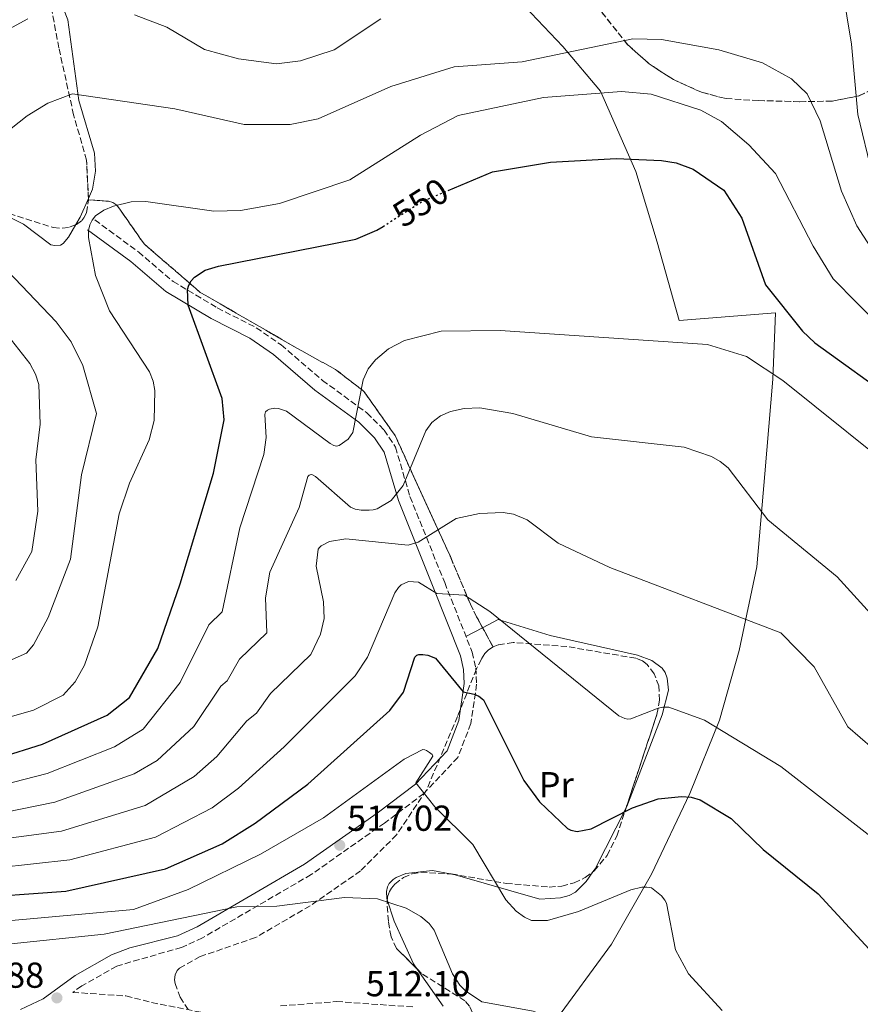
# Model space of a CAD drawing. Units: metres. Extents: x 600356 to 603793, y 4747672 to 4750035.
# Drawn here: x 601234 to 601467, y 4749029 to 4749303 of the extents above; entities that cross this region are included whole.
import ezdxf
from ezdxf.enums import TextEntityAlignment as Align

# ---------------------------------------------------------------- set-up
doc = ezdxf.new("R2010")
doc.units = ezdxf.units.M
doc.header["$MEASUREMENT"] = 0
doc.linetypes.add('DGN Style 3', pattern=[2.435890702152634, 1.739921930109024, -0.6959687720436097])
doc.linetypes.add('DGN Style 5', pattern=[1.217945351076317, 0.5219765790327072, -0.6959687720436097])
for name, color, linetype, lineweight in [('Camino', 7, 'DGN Style 3', 0), ('Cota de curva de nivel directora', 7, 'Continuous', 0), ('Cota de punto acotado terreno', 7, 'Continuous', 0), ('Curva de nivel directora', 30, 'Continuous', 30), ('Curva de nivel directora no vista', 30, 'DGN Style 5', 30), ('Curva de nivel intermedia', 30, 'Continuous', 0), ('Etiqueta de uso rústico', 92, 'Continuous', 0), ('Linea de separación interior de zonas arboladas', 92, 'DGN Style 3', 0), ('Límite de Concejo', 7, 'Continuous', 0), ('Línea de cambio de uso (parcela vista)', 92, 'Continuous', 0), ('Margen derecho', 7, 'Continuous', 0), ('Punto acotado terreno (símbolo)', 7, 'Continuous', 0), ('Zona arbolada', 92, 'DGN Style 3', 0)]:
    doc.layers.add(name, color=color, linetype=linetype, lineweight=lineweight)
doc.styles.add('Style-Arial', font='arial.ttf')

# ---------------------------------------------------------------- blocks, each defined once
blk = doc.blocks.new('5PATER')
at = {"layer": 'Punto acotado terreno (símbolo)', "linetype": 'Continuous', "lineweight": 0}
h = blk.add_hatch(color=51, dxfattribs=at)
edge = h.paths.add_edge_path()
edge.add_ellipse((0, 0), major_axis=(-0.1095731443231308, -0.1110710700762829), ratio=0.9994222409660317, start_angle=0, end_angle=360)

msp = doc.modelspace()

# ---------------------------------------------------------------- linework, layer by layer
at = {"layer": 'Camino', "color": 7, "linetype": 'DGN Style 3', "lineweight": 0}
for points in [[(601254.5599999988, 4749247.050000001, 554.8399999999965), (601266.66, 4749238.160000003, 553.800000000003), (601276.2699999991, 4749230.000000001, 552.5500000000029), (601288.5300000013, 4749222.650000002, 549.6600000000036), (601299.3599999985, 4749217.150000001, 548.3899999999995), (601306.2600000007, 4749212.37, 547.8899999999994), (601317.7699999998, 4749202.52, 546.8500000000059), (601330.0799999988, 4749193.500000001, 544.3600000000007), (601334.8399999997, 4749188.76, 543.0599999999977), (601337.989999997, 4749184.03, 541.779999999999), (601342.0300000004, 4749170.290000001, 539.3200000000071), (601351.6599999995, 4749146.420000001, 531.8800000000048), (601359.2800000014, 4749127.130000002, 527.3899999999994), (601360.3000000007, 4749122.790000001, 526.4100000000036), (601360.5199999998, 4749118.250000001, 525.3600000000006), (601358.9200000016, 4749107.33, 522.779999999999), (601355.2899999995, 4749097.92, 520.7500000000001), (601345.8500000002, 4749087.910000001, 519.3500000000059), (601334.9499999993, 4749079.720000001, 517.7200000000013), (601314.6099999992, 4749065.410000001, 516.229999999996), (601284.4799999989, 4749047.880000001, 514.1199999999953), (601278.6200000005, 4749045.200000001, 513.6399999999995), (601260.6400000007, 4749040.040000002, 512.1600000000036), (601250.9299999988, 4749034.53, 511.5299999999989), (601248.4299999999, 4749032.730000001, 510.6100000000007), (601263.2100000011, 4749031.74, 510.9199999999983), (601270.329999998, 4749029.930000001, 511.8399999999967), (601285.5499999997, 4749026.900000001, 512.1499999999943)], [(601306.0799999975, 4749028.990000002, 512.4499999999972), (601321.6099999998, 4749030.180000001, 512.4499999999972), (601343.359999998, 4749028.650000001, 512.7599999999948)]]:
    msp.add_polyline3d(points, dxfattribs=at)
at = {"layer": 'Curva de nivel directora', "color": 30, "linetype": 'Continuous', "lineweight": 30, "flags": 128}
for points, elevation in [([(601352.5999999982, 4749255.200000001), (601364.9000000008, 4749260.380000002), (601381.0099999997, 4749263.060000001), (601399.230000001, 4749264.060000001), (601411.7900000003, 4749263.570000002), (601415.8699999995, 4749262.880000001), (601420.579999999, 4749261.15), (601429.1299999986, 4749255.350000001), (601434.1100000008, 4749247.529999999), (601440.7000000002, 4749229.02), (601450.9399999996, 4749216.199999999), (601454.4299999987, 4749212.949999999), (601477.2499999999, 4749196.510000002)], 550.0000000000001), ([(601228.2599999997, 4749097.92), (601240.0799999993, 4749101.59), (601258.03, 4749109.660000001), (601264.1900000002, 4749114.500000001), (601272.0899999993, 4749128.15), (601278.2499999994, 4749146.11), (601287.5099999999, 4749176.770000001), (601290.4699999992, 4749191.600000001), (601289.8999999992, 4749197.500000002), (601280.5099999993, 4749223.420000001), (601280.27, 4749227.76), (601280.6299999999, 4749228.980000002), (601281.3099999994, 4749230.130000001), (601282.2399999994, 4749231.17), (601285.2099999998, 4749233.09), (601288.88, 4749234.230000001), (601326.9899999998, 4749241.670000001), (601332.8300000003, 4749244.17), (601334.5499999992, 4749245.260000001)], 550.0000000000005), ([(601218.2300000003, 4749058.770000001), (601246.4999999988, 4749060.810000001), (601274.139999999, 4749066.960000001), (601289.8999999992, 4749073.930000001), (601299.05, 4749079.680000001), (601313.6900000004, 4749090.500000001), (601336.3999999999, 4749110.949999999), (601340.1999999997, 4749115.980000001), (601343.3699999992, 4749125.740000002), (601343.9500000004, 4749126.26), (601344.5099999993, 4749126.45), (601345.5799999998, 4749126.51), (601346.959999999, 4749126.300000003), (601349.0800000001, 4749125.430000001), (601356.7899999992, 4749116.130000002), (601359.8, 4749115.470000001), (601361.0899999997, 4749114.95), (601362.3999999996, 4749113.91), (601373.6699999993, 4749091.520000001), (601377.980000001, 4749085.580000003), (601385.7100000002, 4749078.240000002), (601386.649999999, 4749077.720000001), (601388.4699999985, 4749077.32)], 525.0000000000003), ([(601388.4699999985, 4749077.32), (601392.3399999999, 4749078.060000001), (601403.7500000005, 4749083.970000003), (601410.8799999984, 4749086.380000002), (601417.3499999993, 4749087.07), (601420.0999999985, 4749086.86), (601422.5799999996, 4749086.150000001), (601431.1600000004, 4749081.010000001), (601440.0799999988, 4749072.380000001), (601455.3600000007, 4749060.09), (601471.6100000005, 4749042.440000001)], 525.0000000000002)]:
    msp.add_lwpolyline(points, dxfattribs=dict(at, elevation=elevation))
at = {"layer": 'Curva de nivel directora no vista', "color": 30, "linetype": 'DGN Style 5', "lineweight": 30, "elevation": 550.0000000000005, "flags": 128}
msp.add_lwpolyline([(601334.5499999992, 4749245.260000001), (601345.4300000002, 4749252.180000001), (601352.5999999982, 4749255.200000001)], dxfattribs=at)
at = {"layer": 'Curva de nivel intermedia', "color": 30, "linetype": 'Continuous', "lineweight": 0, "flags": 128}
for points, elevation in [([(601470.3000000007, 4749259.83), (601466.2800000019, 4749276.31), (601464.5800000008, 4749295.82), (601462.0000000015, 4749311.619999999), (601461.1800000012, 4749314.240000002), (601460.6800000004, 4749315.140000001), (601459.9900000021, 4749316), (601459.3400000016, 4749316.480000001), (601458.4000000006, 4749316.76), (601457.1900000013, 4749316.909999999), (601443.5000000009, 4749314.569999999), (601415.4000000001, 4749312.16), (601390.0900000012, 4749308.74), (601378.4800000016, 4749308.7), (601364.6000000011, 4749310.170000001)], 565.0000000000001), ([(601235.9900000012, 4749302.819999999), (601219.2600000009, 4749293.810000001)], 565.0000000000002), ([(601333.9600000014, 4749302.819999999), (601320.9600000015, 4749294.23), (601311.6000000006, 4749291.199999998), (601304.9500000009, 4749290.389999999), (601294.3899999997, 4749291.739999999), (601284.9999999997, 4749294.320000002), (601274.5599999991, 4749300.550000001), (601265.5900000016, 4749303.92)], 565.0000000000002), ([(601210.2000000017, 4749255.580000001), (601212.5700000009, 4749257.659999999), (601235.7899999999, 4749275.909999999), (601241.4900000019, 4749279.49), (601248.3200000004, 4749282.000000001), (601276.7400000007, 4749277.859999998), (601296.0500000004, 4749273.539999999), (601308.7599999997, 4749273.569999999), (601316.5700000017, 4749275.140000001), (601336.7300000007, 4749284.079999999), (601354.2500000001, 4749289.569999998), (601373.1399999995, 4749290.930000001), (601403.8399999999, 4749297.300000001), (601411.8500000007, 4749297.100000001), (601427.7200000006, 4749294.24), (601439.9, 4749290.659999999), (601447.9199999998, 4749286.180000001), (601452.2300000016, 4749282.069999999), (601455.8400000012, 4749274.529999998), (601461.7800000003, 4749255.02), (601466.0600000005, 4749245.429999999), (601473.420000001, 4749233.949999998)], 560), ([(601271.0099999997, 4749191.359999999), (601271.230000001, 4749199.739999999), (601270.7400000015, 4749202.33), (601269.7300000011, 4749204.9), (601258.6100000012, 4749221.859999998), (601254.7000000018, 4749231.640000001), (601252.7800000019, 4749242.21), (601252.8300000011, 4749244.080000001), (601253.1999999997, 4749245.67), (601253.8200000012, 4749247.02), (601254.7100000008, 4749248.220000001), (601257.0900000012, 4749249.760000001), (601259.7199999997, 4749250.9), (601264.6100000005, 4749252.08), (601268.6700000018, 4749252.13), (601287.55, 4749249.439999999), (601294.9599999996, 4749249.65), (601305.8099999992, 4749251.56), (601325.3700000015, 4749258.130000001), (601344.9400000006, 4749270.569999999), (601355.4000000012, 4749276.06), (601379.1200000009, 4749281.039999999), (601400.7300000007, 4749282.66), (601408.9900000019, 4749281.96), (601422.7100000014, 4749277.480000001), (601428.5000000006, 4749274.359999998), (601436.1000000002, 4749267.890000001), (601443.5099999999, 4749259.970000001), (601453.9300000002, 4749239.76), (601459.4400000023, 4749230.75), (601472.6000000007, 4749217.359999999)], 555.0000000000001), ([(601220.3899999995, 4749120.150000001), (601235.6, 4749126.869999997), (601237.5500000012, 4749129.109999999), (601241.6399999994, 4749136.779999998), (601247.8100000008, 4749152.939999999), (601250.8300000007, 4749176.289999997), (601254.9800000011, 4749193.349999999), (601251.1900000003, 4749206.639999999), (601247.9900000017, 4749213.199999999), (601243.8400000011, 4749218.779999998), (601228.4500000018, 4749234.880000001)], 560), ([(601223.2100000003, 4749224.050000001), (601236.5099999997, 4749207.24), (601238.1300000001, 4749204.23), (601239.030000001, 4749201.349999999), (601239.410000001, 4749190.359999998), (601238.1500000004, 4749180.480000001), (601238.7000000002, 4749166.199999998), (601237.0999999997, 4749155.060000001), (601232.6400000006, 4749146.98)], 565.0000000000002), ([(601228.7500000015, 4749090.26), (601241.36, 4749093.430000001), (601260.0199999993, 4749100.850000001), (601268.0100000001, 4749105.800000001), (601278.2300000016, 4749118.689999999), (601286.1599999998, 4749134.710000001), (601289.8700000001, 4749138.279999998), (601294.7800000008, 4749161.63), (601301.4400000017, 4749181.980000001), (601302.1200000012, 4749186.640000001), (601301.7400000012, 4749193.08), (601301.9600000002, 4749193.800000001), (601302.4600000009, 4749194.23), (601302.9999999997, 4749194.550000002), (601304.5100000006, 4749194.84), (601305.5600000012, 4749194.720000002), (601307.7600000005, 4749193.960000001), (601319.8700000008, 4749184.989999999), (601320.9300000002, 4749184.430000001), (601321.5899999996, 4749184.31), (601322.3899999998, 4749184.430000001), (601324.8399999996, 4749186.259999999), (601326.1800000007, 4749188.060000001), (601329.0300000005, 4749202.71), (601330.4400000009, 4749205.77), (601332.4700000006, 4749208.220000001), (601336.0700000013, 4749211.259999999), (601340.5100000005, 4749213.640000001), (601350.6700000016, 4749216.179999999), (601367.0700000012, 4749216.409999999), (601424.6100000013, 4749212.490000002), (601435.4400000008, 4749209.149999999), (601445.5500000005, 4749202.470000001), (601481.5000000012, 4749173.599999999)], 545), ([(601301.9500000014, 4749142.199999999), (601303.0900000012, 4749149.329999999), (601311.2499999997, 4749167.289999999), (601313.7199999995, 4749175.880000001), (601314.0800000017, 4749176.189999999), (601314.6200000005, 4749176.439999999), (601315.0100000014, 4749176.350000001), (601315.8099999995, 4749175.890000001), (601325.480000001, 4749167.369999999), (601326.7700000008, 4749166.84), (601328.5000000009, 4749166.509999999), (601330.6700000011, 4749166.52), (601331.7999999999, 4749166.59), (601332.8900000007, 4749166.92), (601336.8100000012, 4749169.180000001), (601340.1100000005, 4749173.399999999), (601346.4000000001, 4749188.55), (601348.0800000011, 4749190.84), (601350.5100000006, 4749192.73), (601353.3000000002, 4749193.9), (601357.0599999997, 4749194.759999999), (601361.4200000005, 4749194.929999999), (601370.5500000012, 4749193.369999999), (601392.38, 4749186.909999999), (601418.1300000015, 4749184.029999998), (601425.6799999997, 4749181.449999998), (601428.1500000019, 4749180.05), (601430.2999999998, 4749178.230000001), (601441.3100000004, 4749163.86), (601460.6100000012, 4749147.99), (601478.0600000012, 4749128.759999999)], 540.0000000000001), ([(601073.9859535794, 4749093.94417858), (601084.940000002, 4749096.939999999), (601094.150000001, 4749098.199999999), (601103.350000001, 4749098.329999999), (601148.8200000012, 4749094.92), (601161.7200000006, 4749095.289999999), (601188.7700000008, 4749099.65), (601222.6400000004, 4749106.749999999), (601237.5700000013, 4749111.039999999), (601245.8000000013, 4749115.220000001), (601249.1000000006, 4749118.929999999), (601251.7100000011, 4749123.49), (601255.3800000013, 4749134.109999999), (601261.2799999999, 4749165.470000001), (601264.1600000011, 4749174.029999998), (601269.6200000016, 4749186.02), (601271.0099999997, 4749191.359999999)], 555.0000000000005), ([(601215.2599999999, 4749073.439999998), (601245.3099999996, 4749077.439999999), (601268.5199999998, 4749084.619999998), (601282.150000002, 4749092.66), (601288.4100000006, 4749098.13), (601296.75, 4749108.029999999), (601299.400000001, 4749110.16), (601303.2800000012, 4749115.609999999), (601314.550000001, 4749126.49), (601317.2199999999, 4749132.09), (601318.180000001, 4749136.479999999), (601318.0700000015, 4749141.130000001), (601315.9900000005, 4749150.99), (601316.5700000017, 4749155.659999999), (601316.8800000001, 4749156.130000001), (601317.420000001, 4749156.600000001), (601319.7300000022, 4749157.800000001), (601324.2100000015, 4749158.55), (601341.5099999995, 4749156.77), (601344.3400000016, 4749157.609999998), (601354.8100000012, 4749164.169999998), (601361.3600000002, 4749165.609999998), (601367.8600000001, 4749165.880000001), (601370.7900000004, 4749165.38), (601374.55, 4749163.86), (601383.1900000012, 4749157.32)], 535), ([(601383.1900000012, 4749157.32), (601397.4600000005, 4749150.59), (601444.9800000006, 4749132.480000001), (601454.2200000008, 4749123.07), (601463.5599999994, 4749106.430000001), (601470.4000000014, 4749100.499999999)], 535), ([(601217.2400000002, 4749066.180000001), (601247.6100000018, 4749069.52), (601271.4099999998, 4749075.83), (601287.0899999996, 4749083.949999998), (601294.4500000001, 4749089.41), (601307.1300000002, 4749100.850000001), (601326.8300000011, 4749120.52), (601330.2000000017, 4749125.759999999), (601337.8500000006, 4749143.599999998), (601338.8000000005, 4749145.069999998), (601339.5400000004, 4749145.779999999), (601341.6100000001, 4749146.75), (601344.4100000008, 4749146.52), (601349.5000000005, 4749143.359999999), (601357.1700000014, 4749142.930000001), (601364.1900000023, 4749138.42), (601400.0300000011, 4749109.409999999), (601401.6500000015, 4749108.680000001), (601402.4500000017, 4749108.529999998), (601403.3500000003, 4749108.62), (601410.8700000016, 4749111.539999999), (601412.2300000007, 4749111.850000001), (601413.8500000011, 4749111.87), (601423.7500000009, 4749108.249999999), (601444.9699999995, 4749095.390000001), (601469.190000002, 4749076.489999999)], 530.0000000000002), ([(601073.9859535794, 4749062.415511158), (601075.0400000003, 4749062.470000001), (601095.5599999991, 4749066.31), (601113.3700000013, 4749068.659999999), (601150.2200000006, 4749070.640000001), (601170.8800000002, 4749072.77), (601211.240000001, 4749080.350000001), (601229.3600000015, 4749082.619999998), (601243.5000000013, 4749085.479999999), (601265.4800000021, 4749093.349999999), (601271.8300000001, 4749097.100000001), (601282.0100000014, 4749106.51), (601289.5700000006, 4749117.730000001), (601291.3200000008, 4749119.149999999), (601294.7300000016, 4749125.16), (601302.2799999999, 4749132.469999999), (601301.9500000014, 4749142.199999999)], 540.0000000000005), ([(601202.6700000013, 4749050.039999999), (601265.2499999997, 4749055.680000001), (601280.4800000002, 4749061.300000001), (601300.5300000019, 4749071.109999999), (601318.0400000003, 4749081.199999998), (601340.3800000009, 4749097.459999999), (601345.6400000001, 4749100.109999998), (601346.150000002, 4749100.059999999), (601346.6100000002, 4749099.849999999), (601347.4300000005, 4749099.319999999), (601348.2000000017, 4749098.699999998), (601348.3800000005, 4749098.28), (601343.6100000006, 4749090.819999998), (601348.8900000001, 4749084.25), (601359.4300000012, 4749073.730000001), (601368.6200000001, 4749058.399999999), (601371.47, 4749055.230000001), (601373.7800000011, 4749053.609999999), (601375.7800000015, 4749052.699999998), (601380.1500000014, 4749052.689999999), (601388.8300000007, 4749055.17), (601403.3300000002, 4749061.17), (601406.4200000014, 4749061.909999999), (601407.7699999993, 4749061.949999999), (601409.05, 4749061.699999999), (601411.8100000004, 4749059.529999998), (601412.8000000007, 4749058.300000002), (601413.1800000007, 4749057.51), (601415.74, 4749044.550000001), (601419.3099999995, 4749037.869999999), (601428.6400000014, 4749027.680000001)], 520), ([(601144.38, 4749025.720000002), (601162.4, 4749035.08), (601177.3300000011, 4749039.359999998), (601203.6200000013, 4749043.300000001), (601257.1600000005, 4749048.84), (601293.9800000007, 4749056.429999998), (601305.0800000007, 4749056.640000001), (601323.8800000007, 4749059.019999999), (601333.0300000014, 4749058.699999999), (601340.9300000007, 4749056.09), (601345.0299999999, 4749053.76), (601347.3500000001, 4749051.789999999), (601348.7600000005, 4749049.949999998), (601353.8200000009, 4749037.880000001), (601355.8300000003, 4749034.689999999), (601357.4400000019, 4749033.149999999), (601361.9300000002, 4749030.130000002), (601376.7699999996, 4749027.439999998)], 515.0000000000003)]:
    msp.add_lwpolyline(points, dxfattribs=dict(at, elevation=elevation))
at = {"layer": 'Linea de separación interior de zonas arboladas', "color": 92, "linetype": 'DGN Style 3', "lineweight": 0, "extrusion": (0.2214150748528934, -0.4046399879722694, 0.8872665015437522), "elevation": -1788068.128823554, "flags": 128}
msp.add_lwpolyline([(2807251.951203706, 3440641.115422342), (2807251.951203706, 3440647.978839037)], dxfattribs=at)
at = {"layer": 'Linea de separación interior de zonas arboladas', "color": 92, "linetype": 'DGN Style 3', "lineweight": 0}
for points in [[(601389.2100000001, 4749312.27, 569.3800000000047), (601402.4500000002, 4749295.65, 561.9199999999983), (601408.3700000001, 4749290.359999999, 560.3800000000047), (601415.1200000001, 4749285.99, 559.3300000000017), (601422.9600000001, 4749282.470000001, 558.679999999993), (601429.7400000002, 4749280.710000001, 558.4900000000052), (601438.7400000002, 4749280.16, 559.2200000000012), (601450.1299999999, 4749279.850000001, 562.320000000007), (601459.25, 4749280.029999999, 565.279999999999), (601466.6200000001, 4749281.470000001, 568.0099999999948), (601472.7199999997, 4749284.33, 570.6300000000047)], [(601362.1767999995, 4749133.9122, 530.5157999999938), (601360.5199999996, 4749136.939999999, 532.3099999999977), (601358.79, 4749140.449999999, 532.3099999999977), (601353.2300000006, 4749153.619999999, 536.0200000000041), (601337.9000000004, 4749187.210000001, 541.779999999999), (601329.3499999996, 4749199.33, 544.1499999999943), (601329.0599999996, 4749199.630000001, 544.3399999999965), (601328.7699999996, 4749199.869999999, 544.679999999993), (601328.1799999997, 4749200.289999999, 545.5099999999948), (601327.8700000001, 4749200.51, 545.8399999999965), (601327.6200000001, 4749200.710000001, 545.9900000000052), (601327.2800000003, 4749200.99, 546.1000000000058), (601321.4000000004, 4749205.550000001, 547.3099999999977), (601311.9699999997, 4749210.699999999, 549.8600000000006), (601283.8399999999, 4749226.939999999, 553.2700000000041), (601268.2300000006, 4749240.369999999, 554.6999999999971), (601260.7100000001, 4749251.15, 557.9400000000023), (601259.5899999999, 4749251.850000001, 557.8600000000006), (601258.3399999999, 4749252.24, 557.5200000000041), (601252.79, 4749252.600000001, 555.8600000000006)]]:
    msp.add_polyline3d(points, dxfattribs=at)
at = {"layer": 'Límite de Concejo', "color": 7, "linetype": 'Continuous', "lineweight": 0}
msp.add_polyline3d([(601372.1499999985, 4749308.17, 564.6700000000001), (601384.4299999997, 4749295.17, 560.6600000000001), (601394.9299999997, 4749282.790000001, 555.2), (601404.7399999984, 4749260.5, 549.7), (601410.6000000016, 4749240.850000001, 547.75), (601416.7199999989, 4749219.17, 545.62), (601443.4899999984, 4749221.25, 549.1900000000002), (601442.7399999984, 4749202.83, 544.78), (601440.5100000016, 4749176.640000001, 541.33), (601438.2899999992, 4749150.84, 537.64), (601433.379999999, 4749127.560000001, 533.96), (601427.9299999997, 4749108.210000001, 530.37), (601419.6999999993, 4749087.949999999, 525.24), (601409.0700000003, 4749065.52, 520.7900000000001), (601397.9100000003, 4749046.140000001, 518.3100000000002), (601381.9400000013, 4749024.300000001, 515.0700000000002)], dxfattribs=at)
at = {"layer": 'Línea de cambio de uso (parcela vista)', "color": 92, "linetype": 'Continuous', "lineweight": 0, "extrusion": (0.4794028870898787, -0.3172483102865616, 0.8182459174784869), "elevation": -1217994.846374776, "flags": 128}
msp.add_lwpolyline([(4292377.585631348, 1734615.886437709), (4292372.038191454, 1734614.686162896), (4292369.634025589, 1734614.537607144)], dxfattribs=at)
at = {"layer": 'Línea de cambio de uso (parcela vista)', "color": 92, "linetype": 'Continuous', "lineweight": 0, "extrusion": (-0.2316392465028693, -0.1215293239669988, 0.9651807514117278), "elevation": -715946.6727637836, "flags": 128}
msp.add_lwpolyline([(-3926093.347132309, 2643689.182739107), (-3926093.347132309, 2643694.584448474)], dxfattribs=at)
at = {"layer": 'Línea de cambio de uso (parcela vista)', "color": 92, "linetype": 'Continuous', "lineweight": 0, "extrusion": (-0.03755629458993132, -0.2261485634876976, 0.9733685591640636), "elevation": -1096072.201516201, "flags": 128}
msp.add_lwpolyline([(-184744.0125362569, 4656176.359848095), (-184749.7534248827, 4656157.781974278), (-184750.2211396669, 4656156.766034291)], dxfattribs=at)
at = {"layer": 'Línea de cambio de uso (parcela vista)', "color": 92, "linetype": 'Continuous', "lineweight": 0, "extrusion": (0.01446363285606941, -0.02070281545692384, 0.9996810475130362), "elevation": -89106.97021464823, "flags": 128}
msp.add_lwpolyline([(3212774.620574367, 3547552.319011502), (3212774.620574367, 3547539.766925663)], dxfattribs=at)
at = {"layer": 'Línea de cambio de uso (parcela vista)', "color": 92, "linetype": 'Continuous', "lineweight": 0}
for points in [[(601236.2745000003, 4749324.136399999, 570.7510000000038), (601243.5, 4749311.789999999, 568.279999999999), (601247.0899999999, 4749302.58, 564.6300000000047), (601250.0899999999, 4749280.220000001, 560.7700000000041), (601254.4699999997, 4749265.57, 558.0800000000017), (601254.7199999997, 4749260.57, 557.429999999993), (601253.9100000003, 4749255.600000001, 556.8099999999977), (601252.7724000001, 4749252.9782, 556.4600000000064)], [(601249.3046000004, 4749245.738, 555.6845999999932), (601247.2300000006, 4749242.230000001, 555.5399999999936), (601246.2699999996, 4749241.060000001, 555.5200000000041), (601245.8499999996, 4749240.600000001, 555.5099999999948), (601245.4600000001, 4749240.279999999, 555.5), (601245.0099999999, 4749240.060000001, 555.4900000000052), (601243.4199999999, 4749239.91, 555.4799999999959), (601242.3099999996, 4749240.15, 555.4799999999959), (601234.7800000003, 4749245.91, 556.5899999999965), (601227.1399999997, 4749249.539999999, 558.9499999999971), (601215.1699999999, 4749252.430000001, 560.0599999999977), (601209.1299999999, 4749255.180000001, 560.6699999999983), (601204.9900000002, 4749258.26, 561.3600000000006), (601198.2800000003, 4749265.380000001, 563.4199999999983), (601195.7429999998, 4749267.100400001, 563.8009000000021)], [(601362.1767999995, 4749133.9122, 529.8929999999964), (601366.4800000006, 4749136.17, 531.2100000000064), (601380.9100000003, 4749131.710000001, 531.929999999993), (601405.1600000003, 4749126.32, 533.0899999999965), (601409.1500000004, 4749124.84, 532.9799999999959), (601412.04, 4749122.67, 532.7200000000012), (601412.8799999999, 4749121.460000001, 532.5599999999977), (601413.4500000002, 4749119.930000001, 532.3399999999965), (601413.75, 4749116.59, 531.7599999999948), (601411.9900000002, 4749109.730000001, 530.3699999999953), (601402.1799999997, 4749084.26, 526.8500000000058), (601402.0158000002, 4749083.938300001, 526.7688999999956)], [(601353.1752000004, 4749065.6062, 518.8016999999963), (601348.3099999996, 4749066.5, 518.1100000000006), (601340.8399999999, 4749065.710000001, 516.8999999999943), (601338.2199999997, 4749064.619999999, 516.5899999999965), (601337.3499999996, 4749064, 516.5), (601336.29, 4749062.890000001, 516.3500000000058), (601335.8300000001, 4749062.029999999, 516.25), (601335.5499999998, 4749060.699999999, 516.0599999999977), (601335.5800000001, 4749058.779999999, 515.6699999999983), (601335.7200999996, 4749058.358899999, 515.5862000000052)], [(601392.7665999997, 4749066.141100001, 522.2771000000066), (601390.9000000004, 4749063.449999999, 521.5800000000017), (601387.9900000002, 4749060.560000001, 520.8800000000047), (601386.2100000001, 4749059.630000001, 520.6699999999983), (601383.7999999998, 4749058.939999999, 520.5099999999948), (601378.0700000003, 4749058.619999999, 520.2299999999959), (601354.5700000003, 4749065.350000001, 519), (601353.1752000004, 4749065.6062, 518.8016999999963)], [(601335.7200999996, 4749058.358899999, 515.5862000000052), (601337.6699999999, 4749052.5, 514.4199999999983), (601343.04, 4749040.600000001, 514.1000000000058), (601344.0136000002, 4749039.2064, 514.0570000000008)]]:
    msp.add_polyline3d(points, dxfattribs=at)
at = {"layer": 'Margen derecho', "color": 7, "linetype": 'Continuous', "lineweight": 0}
msp.add_polyline3d([(601252.5399999982, 4749244.310000001, 554.8399999999965), (601264.55, 4749235.490000002, 553.800000000003), (601274.2799999998, 4749227.230000002, 552.5500000000029), (601286.8799999994, 4749219.67, 549.6600000000036), (601297.6099999984, 4749214.220000001, 548.3899999999995), (601304.1799999998, 4749209.67, 547.8899999999994), (601315.6599999998, 4749199.850000001, 546.8500000000059), (601327.8599999994, 4749190.91, 544.3600000000007), (601332.1999999977, 4749186.599999999, 543.0599999999977), (601334.870000001, 4749182.57, 541.779999999999), (601338.8200000006, 4749169.170000001, 539.3200000000071), (601348.499999999, 4749145.16, 531.8800000000048), (601356.0300000015, 4749126.119999999, 527.3899999999994), (601356.9200000011, 4749122.320000002, 526.4100000000036), (601357.1099999989, 4749118.420000001, 525.3600000000006), (601355.609999999, 4749108.199999999, 522.779999999999), (601352.3599999992, 4749099.770000001, 520.7500000000001), (601343.579999997, 4749090.45, 519.3500000000059), (601332.9499999988, 4749082.470000001, 517.7200000000013), (601312.7800000008, 4749068.270000001, 516.229999999996), (601282.920000001, 4749050.9, 514.1199999999953), (601277.4899999973, 4749048.42, 513.6399999999995), (601264.2800000019, 4749045.100000001, 512.7200000000012), (601259.1799999989, 4749043.12, 512.1600000000036), (601249.0899999993, 4749037.4, 511.5299999999989), (601240.1999999977, 4749030.970000001, 510.7100000000065), (601233.9400000015, 4749028.000000001, 510.1999999999971)], dxfattribs=at)
at = {"layer": 'Zona arbolada', "color": 92, "linetype": 'DGN Style 3', "lineweight": 0, "extrusion": (0.004206329562273486, -0.09038828687908698, 0.9958977178338534), "elevation": -426194.1593796383, "flags": 128}
msp.add_lwpolyline([(821376.1592982586, 4696871.855662767), (821376.1592982586, 4696872.235831625)], dxfattribs=at)
at = {"layer": 'Zona arbolada', "color": 92, "linetype": 'DGN Style 3', "lineweight": 0}
for points in [[(601252.7724000001, 4749252.9782, 555.8944000000047), (601252.2800000003, 4749263.59, 556.8600000000006), (601248.6699999999, 4749276.210000001, 559.1900000000023), (601244.5999999996, 4749294.76, 561.0200000000041), (601242.0999999996, 4749307.880000001, 563.5200000000041), (601241.0700000003, 4749311.859999999, 564.6999999999971), (601237.4500000002, 4749319.58, 567.5899999999965), (601236.2745000003, 4749324.136399999, 568.9005000000034)], [(601389.2100000001, 4749312.27, 569.3800000000047), (601402.4500000002, 4749295.65, 561.9199999999983), (601408.3700000001, 4749290.359999999, 560.3800000000047), (601415.1200000001, 4749285.99, 559.3300000000017), (601422.9600000001, 4749282.470000001, 558.679999999993), (601429.7400000002, 4749280.710000001, 558.4900000000052), (601438.7400000002, 4749280.16, 559.2200000000012), (601450.1299999999, 4749279.850000001, 562.320000000007), (601459.25, 4749280.029999999, 565.279999999999), (601466.6200000001, 4749281.470000001, 568.0099999999948), (601472.7199999997, 4749284.33, 570.6300000000047)], [(601472.7199999997, 4749284.33, 570.6300000000047), (601466.6200000001, 4749281.470000001, 568.0099999999948), (601459.25, 4749280.029999999, 565.279999999999), (601450.1299999999, 4749279.850000001, 562.320000000007), (601438.7400000002, 4749280.16, 559.2200000000012), (601429.7400000002, 4749280.710000001, 558.4900000000052), (601422.9600000001, 4749282.470000001, 558.679999999993), (601415.1200000001, 4749285.99, 559.3300000000017), (601408.3700000001, 4749290.359999999, 560.3800000000047), (601402.4500000002, 4749295.65, 561.9199999999983), (601389.2100000001, 4749312.27, 569.3800000000047)], [(601358.5499999998, 4749028.930000001, 514.0500000000029), (601357.29, 4749030.359999999, 514.0500000000029), (601345.2300000006, 4749037.99, 514.1900000000023), (601338.29, 4749044.930000001, 514.6999999999971), (601336.7699999996, 4749048.15, 515.4199999999983), (601336.0300000003, 4749052.439999999, 516.5899999999965), (601335.6500000004, 4749057.74, 517.0800000000017), (601335.8200000003, 4749059.24, 517.1499999999943), (601336.3099999996, 4749060.710000001, 517.2299999999959), (601336.8700000001, 4749061.67, 517.3099999999977), (601337.8300000001, 4749062.779999999, 517.429999999993), (601340.2000000002, 4749064.58, 517.7400000000052), (601342.6100000005, 4749065.609999999, 518.0899999999965), (601345.0300000003, 4749066.039999999, 518.4499999999971), (601353.4800000006, 4749065.59, 519.4600000000064), (601368.7199999997, 4749062.960000001, 520.8899999999994), (601380.6600000003, 4749061.960000001, 521.8800000000047), (601384.1600000003, 4749062.210000001, 522.1600000000036), (601387.6299999999, 4749063.100000001, 522.4600000000064), (601390.6500000004, 4749064.560000001, 522.75), (601393.1799999997, 4749066.449999999, 523.0599999999977), (601396.7199999997, 4749070.689999999, 523.7100000000064), (601399.4199999999, 4749076.060000001, 524.4799999999959), (601410.5499999998, 4749109.84, 529.2400000000052), (601411.2699999996, 4749113.77, 530.0200000000041), (601411.0899999999, 4749117.75, 530.9199999999983), (601409.8300000001, 4749121.15, 531.570000000007), (601407.8899999997, 4749123.720000001, 531.8600000000006), (601406.5499999998, 4749124.76, 531.8699999999953), (601404.6900000004, 4749125.439999999, 531.75), (601385.5999999996, 4749128.67, 531.3800000000047), (601370.7100000001, 4749129.82, 528.3999999999943), (601366.5300000003, 4749129.15, 527.6399999999994), (601365.0999999996, 4749128.57, 527.3500000000058), (601360.5199999996, 4749136.939999999, 532.3099999999977), (601358.79, 4749140.449999999, 532.3099999999977), (601353.2300000006, 4749153.619999999, 536.0200000000041), (601337.9000000004, 4749187.210000001, 541.779999999999), (601329.3499999996, 4749199.33, 544.1499999999943), (601329.0599999996, 4749199.630000001, 544.3399999999965), (601328.7699999996, 4749199.869999999, 544.679999999993), (601328.1799999997, 4749200.289999999, 545.5099999999948), (601327.8700000001, 4749200.51, 545.8399999999965), (601327.6200000001, 4749200.710000001, 545.9900000000052), (601327.2800000003, 4749200.99, 546.1000000000058), (601321.4000000004, 4749205.550000001, 547.3099999999977), (601311.9699999997, 4749210.699999999, 549.8600000000006), (601283.8399999999, 4749226.939999999, 553.2700000000041), (601268.2300000006, 4749240.369999999, 554.6999999999971), (601260.7100000001, 4749251.15, 557.9400000000023), (601259.5899999999, 4749251.850000001, 557.8600000000006), (601258.3399999999, 4749252.24, 557.5200000000041), (601252.79, 4749252.600000001, 555.8600000000006), (601252.2800000003, 4749263.59, 556.8600000000006), (601248.6699999999, 4749276.210000001, 559.1900000000023), (601244.5999999996, 4749294.76, 561.0200000000041), (601242.0999999996, 4749307.880000001, 563.5200000000041)], [(601195.7429999998, 4749267.100400001, 564.7483999999968), (601197.5300000003, 4749266.16, 564.5399999999936), (601206.7300000006, 4749258.880000001, 562.8800000000047), (601223.8499999996, 4749251.07, 559.8800000000047), (601243.0199999996, 4749244.92, 557.2200000000012), (601245.54, 4749244.75, 556.820000000007), (601247.5300000003, 4749245.029999999, 556.5099999999948), (601249.3046000004, 4749245.738, 556.2433000000019)], [(601223.8499999996, 4749251.07, 559.8800000000047), (601243.0199999996, 4749244.92, 557.2200000000012), (601245.54, 4749244.75, 556.820000000007), (601247.5300000003, 4749245.029999999, 556.5099999999948), (601249.4600000001, 4749245.800000001, 556.2200000000012), (601250.9100000003, 4749246.859999999, 556.0099999999948), (601251.5499999998, 4749247.67, 555.9199999999983), (601252.2100000001, 4749249.050000001, 555.8300000000017), (601252.79, 4749252.600000001, 555.8600000000006), (601258.3399999999, 4749252.24, 557.5200000000041), (601259.5899999999, 4749251.850000001, 557.8600000000006), (601260.7100000001, 4749251.15, 557.9400000000023), (601268.2300000006, 4749240.369999999, 554.6999999999971), (601283.8399999999, 4749226.939999999, 553.2700000000041), (601311.9699999997, 4749210.699999999, 549.8600000000006), (601321.4000000004, 4749205.550000001, 547.3099999999977), (601327.2800000003, 4749200.99, 546.1000000000058), (601327.6200000001, 4749200.710000001, 545.9900000000052), (601327.8700000001, 4749200.51, 545.8399999999965), (601328.1799999997, 4749200.289999999, 545.5099999999948), (601328.7699999996, 4749199.869999999, 544.679999999993), (601329.0599999996, 4749199.630000001, 544.3399999999965), (601329.3499999996, 4749199.33, 544.1499999999943), (601337.9000000004, 4749187.210000001, 541.779999999999), (601353.2300000006, 4749153.619999999, 536.0200000000041), (601358.79, 4749140.449999999, 532.3099999999977), (601360.5199999996, 4749136.939999999, 532.3099999999977), (601365.0999999996, 4749128.57, 527.3500000000058), (601363.8300000001, 4749127.77, 527.070000000007), (601362.7800000003, 4749126.720000001, 526.779999999999), (601361.8499999996, 4749125.199999999, 526.4700000000012), (601360.4800000006, 4749122.470000001, 526.1300000000047), (601355.2000000002, 4749109.27, 525.3300000000017), (601346.6200000001, 4749088.859999999, 520.029999999999), (601338.3099999996, 4749076.439999999, 518.5099999999948), (601328.3099999996, 4749066.449999999, 517.1300000000047), (601314.3200000003, 4749056.74, 516.0399999999936), (601299.1699999999, 4749047.930000001, 515.1399999999994), (601283.7999999998, 4749042.66, 514.179999999993), (601278.0199999996, 4749039.480000001, 513.7400000000052), (601277.3700000001, 4749038.83, 513.6399999999994), (601276.8200000003, 4749037.619999999, 513.4199999999983), (601276.7000000002, 4749036.220000001, 513.1100000000006), (601276.8300000001, 4749035.199999999, 512.8800000000047), (601278.2400000002, 4749031.42, 512.0200000000041), (601280.4699999997, 4749027.930000001, 511.3800000000047)], [(601249.3046000004, 4749245.738, 556.2433000000019), (601249.4600000001, 4749245.800000001, 556.2200000000012), (601250.9100000003, 4749246.859999999, 556.0099999999948), (601251.5499999998, 4749247.67, 555.9199999999983), (601252.2100000001, 4749249.050000001, 555.8300000000017), (601252.79, 4749252.600000001, 555.8600000000006)], [(601402.0158000002, 4749083.938300001, 525.5901000000014), (601410.5499999998, 4749109.84, 529.2400000000052), (601411.2699999996, 4749113.77, 530.0200000000041), (601411.0899999999, 4749117.75, 530.9199999999983), (601409.8300000001, 4749121.15, 531.570000000007), (601407.8899999997, 4749123.720000001, 531.8600000000006), (601406.5499999998, 4749124.76, 531.8699999999953), (601404.6900000004, 4749125.439999999, 531.75), (601385.5999999996, 4749128.67, 531.3800000000047), (601370.7100000001, 4749129.82, 528.3999999999943), (601366.5300000003, 4749129.15, 527.6399999999994), (601365.0999999996, 4749128.57, 527.3500000000058)], [(601365.0999999996, 4749128.57, 527.3500000000058), (601363.8300000001, 4749127.77, 527.070000000007), (601362.7800000003, 4749126.720000001, 526.779999999999), (601361.8499999996, 4749125.199999999, 526.4700000000012), (601360.4800000006, 4749122.470000001, 526.1300000000047), (601355.2000000002, 4749109.27, 525.3300000000017), (601346.6200000001, 4749088.859999999, 520.029999999999), (601338.3099999996, 4749076.439999999, 518.5099999999948), (601328.3099999996, 4749066.449999999, 517.1300000000047), (601314.3200000003, 4749056.74, 516.0399999999936), (601299.1699999999, 4749047.930000001, 515.1399999999994), (601283.7999999998, 4749042.66, 514.179999999993), (601278.0199999996, 4749039.480000001, 513.7400000000052), (601277.3700000001, 4749038.83, 513.6399999999994), (601276.8200000003, 4749037.619999999, 513.4199999999983), (601276.7000000002, 4749036.220000001, 513.1100000000006), (601276.8300000001, 4749035.199999999, 512.8800000000047), (601278.2400000002, 4749031.42, 512.0200000000041), (601280.4699999997, 4749027.930000001, 511.3800000000047)], [(601392.7665999997, 4749066.141100001, 523.0093000000053), (601393.1799999997, 4749066.449999999, 523.0599999999977), (601396.7199999997, 4749070.689999999, 523.7100000000064), (601399.4199999999, 4749076.060000001, 524.4799999999959), (601402.0158000002, 4749083.938300001, 525.5901000000014)], [(601335.7200999996, 4749058.358899999, 517.1089000000065), (601335.8200000003, 4749059.24, 517.1499999999943), (601336.3099999996, 4749060.710000001, 517.2299999999959), (601336.8700000001, 4749061.67, 517.3099999999977), (601337.8300000001, 4749062.779999999, 517.429999999993), (601340.2000000002, 4749064.58, 517.7400000000052), (601342.6100000005, 4749065.609999999, 518.0899999999965), (601345.0300000003, 4749066.039999999, 518.4499999999971), (601353.1752000004, 4749065.6062, 519.4235999999946)], [(601353.1752000004, 4749065.6062, 519.4235999999946), (601353.4800000006, 4749065.59, 519.4600000000064), (601368.7199999997, 4749062.960000001, 520.8899999999994), (601380.6600000003, 4749061.960000001, 521.8800000000047), (601384.1600000003, 4749062.210000001, 522.1600000000036), (601387.6299999999, 4749063.100000001, 522.4600000000064), (601390.6500000004, 4749064.560000001, 522.75), (601392.7665999997, 4749066.141100001, 523.0093000000053)], [(601344.0136000002, 4749039.2064, 514.2793999999994), (601338.29, 4749044.930000001, 514.6999999999971), (601336.7699999996, 4749048.15, 515.4199999999983), (601336.0300000003, 4749052.439999999, 516.5899999999965), (601335.6500000004, 4749057.74, 517.0800000000017), (601335.7200999996, 4749058.358899999, 517.1089000000065)], [(601344.8899999997, 4749005.08, 512.2100000000064), (601346.9800000006, 4749005.4, 511.4799999999959), (601350.6200000001, 4749006.77, 511.8999999999942), (601353.5700000003, 4749008.560000001, 512.2899999999936), (601357.6699999999, 4749012.77, 512.8699999999953), (601358.7999999998, 4749014.680000001, 513.1000000000058), (601359.5599999996, 4749016.640000001, 513.3500000000058), (601360.1600000003, 4749021.619999999, 513.8899999999994), (601359.3700000001, 4749027.08, 514.0500000000029), (601358.5499999998, 4749028.930000001, 514.0500000000029), (601357.29, 4749030.359999999, 514.0500000000029), (601345.2300000006, 4749037.99, 514.1900000000023), (601344.0136000002, 4749039.2064, 514.2793999999994)]]:
    msp.add_polyline3d(points, dxfattribs=at)

# ---------------------------------------------------------------- block references
at = {"layer": 'Punto acotado terreno (símbolo)', "color": 7, "linetype": 'Continuous', "lineweight": 0, "xscale": 10, "yscale": 10, "zscale": 10}
for p in [(601322.5300000006, 4749073.550000002, 517.0200000000041), (601244.0399999978, 4749031.190000001, 510.8800000000052)]:
    msp.add_blockref('5PATER', p, dxfattribs=at)

# ---------------------------------------------------------------- texts
at = {"layer": 'Cota de curva de nivel directora', "color": 7, "linetype": 'Continuous', "lineweight": 0, "style": 'Style-Arial'}
msp.add_text('550', height=7.000000000000002, rotation=32.4447, dxfattribs=at).set_placement((601344.9514841816, 4749251.870318986, 550), align=Align.MIDDLE_CENTER)
at = {"layer": 'Cota de punto acotado terreno', "color": 7, "linetype": 'Continuous', "lineweight": 0, "style": 'Style-Arial'}
for s, p in [('517.02', (601324.5799999986, 4749077.55, 517.0200000000041)), ('510.88', (601211.36, 4749034, 510.8800000000047)), ('512.10', (601329.7500000007, 4749031.640000002, 512.1000000000058))]:
    msp.add_text(s, height=7.000000000000002, dxfattribs=at).set_placement(p)
at = {"layer": 'Etiqueta de uso rústico', "color": 92, "linetype": 'Continuous', "lineweight": 0, "style": 'Style-Arial'}
msp.add_text('Pr', height=7.000000000000002, dxfattribs=at).set_placement((601382.6354566106, 4749090.35001, 525.6399999999994), align=Align.MIDDLE_CENTER)

doc.saveas('drawing.dxf')
